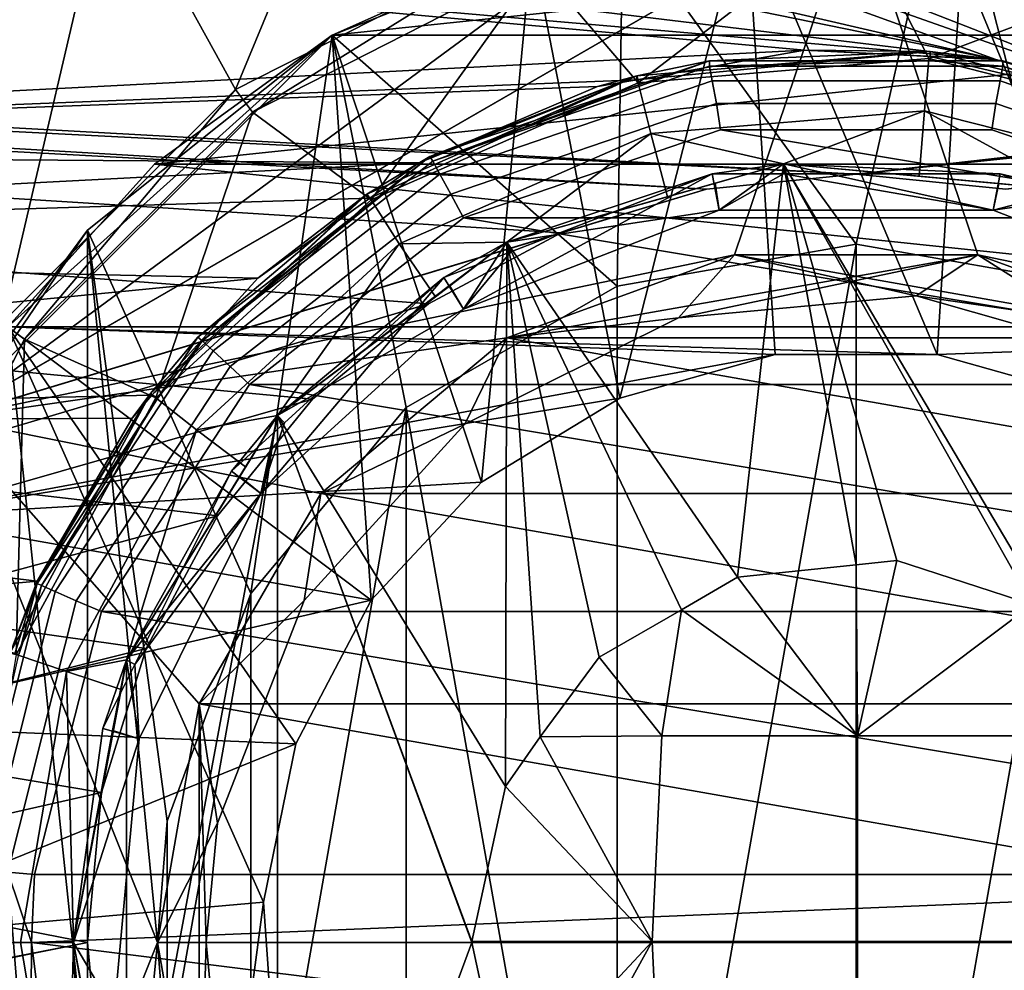
# Model space of a CAD drawing. Extents: x 1006 to 1712, y 343 to 2046.
# Drawn here: x 1603 to 1610, y 380 to 386 of the extents above; entities that cross this region are included whole.
import ezdxf

# ---------------------------------------------------------------- set-up
doc = ezdxf.new("R2010")
doc.units = 0
doc.header["$MEASUREMENT"] = 0
doc.layers.add('42007', color=7, linetype='Continuous')

msp = doc.modelspace()

# ---------------------------------------------------------------- linework, layer by layer
at = {"layer": '42007', "color": 254}
for points in [[(1601.47, 393.541, -736.4), (1612.17, 385.077, -745.707), (1600.02, 392.655, -735.145)], [(1601.47, 393.575, -736.4), (1612.87, 384.53, -746.315), (1601.47, 393.541, -736.4)], [(1612.6, 393.575, -746.078), (1612.87, 384.53, -746.315), (1601.47, 393.575, -736.4)], [(1601.47, 393.541, -736.4), (1612.87, 384.53, -746.315), (1612.17, 385.077, -745.707)], [(1600.02, 392.655, -735.145), (1612.17, 385.077, -745.707), (1599.54, 392.357, -734.722)], [(1599.54, 392.357, -734.722), (1611.02, 385.693, -744.708), (1597.76, 390.867, -733.18)], [(1599.54, 392.357, -734.722), (1611.15, 385.624, -744.821), (1611.02, 385.693, -744.708)], [(1599.54, 392.357, -734.722), (1612.17, 385.077, -745.707), (1611.15, 385.624, -744.821)], [(1597.76, 390.867, -733.18), (1611.02, 385.693, -744.708), (1597.43, 390.494, -732.893)], [(1597.43, 390.494, -732.893), (1609.59, 386.096, -743.462), (1596.27, 389.181, -731.882)], [(1597.43, 390.494, -732.893), (1611.02, 385.693, -744.708), (1609.59, 386.096, -743.462)], [(1596.27, 389.181, -731.882), (1609.59, 386.096, -743.462), (1596.06, 388.86, -731.699)], [(1601.55, 386.008, -680.628), (1603.25, 387.511, -680.628), (1602.25, 388.96, -680.04), (1600.23, 387.176, -680.04)], [(1596.06, 388.86, -731.699), (1609.59, 386.096, -743.462), (1595.37, 387.816, -731.102)], [(1605.26, 388.564, -680.628), (1603.25, 387.511, -680.628), (1604.15, 385.883, -680.628)], [(1606.26, 386.955, -680.628), (1605.26, 388.564, -680.628), (1604.15, 385.883, -680.628)], [(1595.37, 387.816, -731.102), (1609.59, 386.096, -743.462), (1595.07, 387.356, -730.839)], [(1603.25, 387.511, -680.628), (1601.55, 386.008, -680.628), (1602.48, 384.212, -680.628)], [(1604.15, 385.883, -680.628), (1603.25, 387.511, -680.628), (1602.48, 384.212, -680.628)], [(1595.07, 387.356, -730.839), (1608.22, 386.164, -742.268), (1594.16, 385.44, -730.05)], [(1595.07, 387.356, -730.839), (1609.59, 386.096, -743.462), (1608.22, 386.164, -742.268)], [(1608.59, 387.125, -680.508), (1606.32, 386.765, -680.508), (1607.03, 385.93, -680.508)], [(1609.11, 386.103, -680.508), (1608.59, 387.125, -680.508), (1607.03, 385.93, -680.508)], [(1610.86, 386.765, -680.508), (1608.59, 387.125, -680.508), (1609.11, 386.103, -680.508)], [(1606.26, 386.955, -682.428), (1604.15, 385.883, -682.428), (1604.27, 385.721, -682.428)], [(1606.26, 386.955, -680.628), (1604.15, 385.883, -680.628), (1604.15, 385.883, -681.528), (1606.26, 386.955, -681.528)], [(1606.26, 386.955, -681.528), (1604.15, 385.883, -681.528), (1604.15, 385.883, -682.428), (1606.26, 386.955, -682.428)], [(1606.32, 386.765, -682.428), (1606.26, 386.955, -682.428), (1604.27, 385.721, -682.428)], [(1606.32, 386.765, -680.508), (1604.27, 385.721, -680.508), (1605.12, 385.091, -680.508)], [(1606.32, 386.765, -682.428), (1604.27, 385.721, -682.428), (1604.27, 385.721, -681.468), (1606.32, 386.765, -681.468)], [(1606.32, 386.765, -681.468), (1604.27, 385.721, -681.468), (1604.27, 385.721, -680.508), (1606.32, 386.765, -680.508)], [(1607.03, 385.93, -680.508), (1606.32, 386.765, -680.508), (1605.12, 385.091, -680.508)], [(1611.14, 385.59, -680.508), (1610.86, 386.765, -680.508), (1609.11, 386.103, -680.508)], [(1608.22, 386.164, -742.268), (1607.02, 385.952, -741.23), (1594.16, 385.44, -730.05)], [(1607.02, 385.952, -741.23), (1608.22, 386.164, -742.268), (1609.12, 386.153, -737.158)], [(1607.54, 386.087, -727.878), (1607.02, 385.979, -737.158), (1609.12, 386.153, -737.158)], [(1609.12, 386.153, -737.158), (1607.02, 385.979, -737.158), (1607.02, 385.952, -741.23)], [(1609.12, 386.153, -737.158), (1609.12, 386.087, -727.878), (1607.54, 386.087, -727.878)], [(1608.22, 386.164, -742.268), (1609.12, 386.119, -743.049), (1609.12, 386.153, -737.158)], [(1608.22, 386.164, -742.268), (1609.59, 386.096, -743.462), (1609.12, 386.119, -743.049)], [(1609.64, 386.087, -727.878), (1609.12, 386.153, -737.158), (1611.16, 385.636, -737.158)], [(1609.64, 386.087, -727.878), (1609.12, 386.087, -727.878), (1609.12, 386.153, -737.158)], [(1611.16, 385.636, -737.158), (1609.12, 386.153, -737.158), (1609.12, 386.119, -743.049)], [(1607.54, 386.087, -727.878), (1605.56, 385.37, -727.686), (1607.04, 385.917, -727.878)], [(1607.54, 386.05, -727.686), (1605.56, 385.37, -727.686), (1607.54, 386.087, -727.878)], [(1607.54, 386.087, -727.878), (1607.04, 385.917, -727.878), (1607.02, 385.979, -737.158)], [(1607.12, 385.567, -680.883), (1609.08, 385.729, -680.883), (1609.11, 386.103, -680.508), (1607.03, 385.93, -680.508)], [(1609.12, 386.087, -727.878), (1607.54, 386.05, -727.686), (1607.54, 386.087, -727.878)], [(1609.64, 386.05, -727.686), (1607.54, 386.05, -727.686), (1609.12, 386.087, -727.878)], [(1609.08, 385.729, -680.883), (1610.99, 385.246, -680.883), (1611.14, 385.59, -680.508), (1609.11, 386.103, -680.508)], [(1609.12, 386.119, -743.049), (1609.59, 386.096, -743.462), (1611.16, 385.636, -737.158)], [(1609.64, 386.087, -727.878), (1609.64, 386.05, -727.686), (1609.12, 386.087, -727.878)], [(1611.16, 385.636, -737.158), (1609.59, 386.096, -743.462), (1611.02, 385.693, -744.708)], [(1611.14, 385.574, -727.878), (1609.64, 386.05, -727.686), (1609.64, 386.087, -727.878)], [(1611.16, 385.636, -737.158), (1611.14, 385.574, -727.878), (1609.64, 386.087, -727.878)], [(1607.56, 385.943, -727.524), (1605.61, 385.275, -727.524), (1605.56, 385.37, -727.686), (1607.54, 386.05, -727.686)], [(1609.62, 385.943, -727.524), (1607.56, 385.943, -727.524), (1607.54, 386.05, -727.686), (1609.64, 386.05, -727.686)], [(1611.57, 385.275, -727.524), (1609.62, 385.943, -727.524), (1609.64, 386.05, -727.686), (1611.62, 385.37, -727.686)], [(1611.62, 385.37, -727.686), (1609.64, 386.05, -727.686), (1611.14, 385.574, -727.878)], [(1607.02, 385.952, -741.23), (1606.74, 385.903, -740.988), (1594.16, 385.44, -730.05)], [(1605.54, 385.403, -727.878), (1605.09, 385.133, -737.158), (1607.02, 385.979, -737.158)], [(1607.02, 385.979, -737.158), (1605.09, 385.133, -737.158), (1605.11, 385.105, -739.565)], [(1605.11, 385.105, -739.565), (1605.46, 385.358, -739.872), (1607.02, 385.979, -737.158)], [(1605.32, 384.777, -680.883), (1607.12, 385.567, -680.883), (1607.03, 385.93, -680.508), (1605.12, 385.091, -680.508)], [(1607.02, 385.979, -737.158), (1605.46, 385.358, -739.872), (1606.74, 385.903, -740.988)], [(1607.02, 385.979, -737.158), (1607.04, 385.917, -727.878), (1605.54, 385.403, -727.878)], [(1607.59, 385.783, -727.416), (1605.69, 385.132, -727.416), (1605.61, 385.275, -727.524), (1607.56, 385.943, -727.524)], [(1606.74, 385.903, -740.988), (1607.02, 385.952, -741.23), (1607.02, 385.979, -737.158)], [(1609.59, 385.783, -727.416), (1607.59, 385.783, -727.416), (1607.56, 385.943, -727.524), (1609.62, 385.943, -727.524)], [(1611.49, 385.132, -727.416), (1609.59, 385.783, -727.416), (1609.62, 385.943, -727.524), (1611.57, 385.275, -727.524)], [(1606.74, 385.903, -740.988), (1605.46, 385.358, -739.872), (1594.16, 385.44, -730.05)], [(1604.15, 385.883, -682.428), (1602.48, 384.212, -682.428), (1602.64, 384.095, -682.428)], [(1604.15, 385.883, -680.628), (1602.48, 384.212, -680.628), (1602.48, 384.212, -681.528), (1604.15, 385.883, -681.528)], [(1604.15, 385.883, -681.528), (1602.48, 384.212, -681.528), (1602.48, 384.212, -682.428), (1604.15, 385.883, -682.428)], [(1604.27, 385.721, -682.428), (1604.15, 385.883, -682.428), (1602.64, 384.095, -682.428)], [(1607.04, 385.917, -727.878), (1605.56, 385.37, -727.686), (1605.54, 385.403, -727.878)], [(1604.27, 385.721, -680.508), (1602.64, 384.095, -680.508), (1603.58, 383.675, -680.508)], [(1604.27, 385.721, -682.428), (1602.64, 384.095, -682.428), (1602.64, 384.095, -681.468), (1604.27, 385.721, -681.468)], [(1604.27, 385.721, -681.468), (1602.64, 384.095, -681.468), (1602.64, 384.095, -680.508), (1604.27, 385.721, -680.508)], [(1605.12, 385.091, -680.508), (1604.27, 385.721, -680.508), (1603.58, 383.675, -680.508)], [(1607.62, 385.594, -727.378), (1605.78, 384.964, -727.378), (1605.69, 385.132, -727.416), (1607.59, 385.783, -727.416)], [(1609.08, 385.729, -680.883), (1607.12, 385.567, -680.883), (1608.07, 385.351, -681.258)], [(1609.56, 385.594, -727.378), (1607.62, 385.594, -727.378), (1607.59, 385.783, -727.416), (1609.59, 385.783, -727.416)], [(1608.07, 385.351, -681.258), (1609.04, 385.261, -681.258), (1609.08, 385.729, -680.883)], [(1609.08, 385.729, -680.883), (1609.04, 385.261, -681.258), (1610.12, 385.161, -681.258)], [(1610.12, 385.161, -681.258), (1610.99, 385.246, -680.883), (1609.08, 385.729, -680.883)], [(1611.4, 384.964, -727.378), (1609.56, 385.594, -727.378), (1609.59, 385.783, -727.416), (1611.49, 385.132, -727.416)], [(1607.62, 385.594, -727.378), (1611.4, 384.964, -727.378), (1605.78, 384.964, -727.378)], [(1609.56, 385.594, -727.378), (1611.4, 384.964, -727.378), (1607.62, 385.594, -727.378)], [(1607.12, 385.567, -680.883), (1605.32, 384.777, -680.883), (1606.09, 384.788, -681.258)], [(1606.09, 384.788, -681.258), (1607.24, 385.114, -681.258), (1607.12, 385.567, -680.883)], [(1607.12, 385.567, -680.883), (1607.24, 385.114, -681.258), (1608.07, 385.351, -681.258)], [(1594.16, 385.44, -730.05), (1605.46, 385.358, -739.872), (1593.94, 384.759, -729.862)], [(1605.54, 385.403, -727.878), (1603.91, 384.083, -727.686), (1605.13, 385.081, -727.878)], [(1605.56, 385.37, -727.686), (1603.91, 384.083, -727.686), (1605.54, 385.403, -727.878)], [(1605.61, 385.275, -727.524), (1603.99, 384.01, -727.524), (1603.91, 384.083, -727.686), (1605.56, 385.37, -727.686)], [(1605.54, 385.403, -727.878), (1605.13, 385.081, -727.878), (1605.09, 385.133, -737.158)], [(1605.46, 385.358, -739.872), (1605.11, 385.105, -739.565), (1593.94, 384.759, -729.862)], [(1608.07, 385.351, -723.508), (1606.09, 384.788, -723.508), (1607.74, 382.39, -723.508)], [(1608.07, 385.351, -720.543), (1607.58, 385.211, -717.578), (1606.09, 384.788, -720.543)], [(1608.07, 385.351, -720.543), (1606.09, 384.788, -720.543), (1606.09, 384.788, -723.508), (1608.07, 385.351, -723.508)], [(1607.56, 385.279, -715.578), (1608.07, 385.351, -698.418), (1606.09, 384.788, -698.418)], [(1608.07, 385.351, -698.418), (1607.24, 385.114, -681.258), (1606.09, 384.788, -698.418)], [(1608.07, 385.351, -681.258), (1607.24, 385.114, -681.258), (1608.07, 385.351, -698.418)], [(1607.56, 385.279, -715.578), (1608.07, 385.279, -715.578), (1608.07, 385.351, -698.418)], [(1608.07, 385.351, -717.578), (1607.58, 385.211, -717.578), (1608.07, 385.351, -720.543)], [(1607.61, 385.018, -716.928), (1607.58, 385.211, -717.578), (1608.07, 385.351, -717.578)], [(1609.57, 385.018, -716.928), (1607.61, 385.018, -716.928), (1608.07, 385.351, -717.578)], [(1608.59, 382.48, -723.508), (1608.07, 385.351, -723.508), (1607.74, 382.39, -723.508)], [(1608.88, 382.51, -723.508), (1608.07, 385.351, -723.508), (1608.59, 382.48, -723.508)], [(1609.85, 382.194, -723.508), (1608.07, 385.351, -723.508), (1608.88, 382.51, -723.508)], [(1609.96, 382.156, -723.508), (1608.07, 385.351, -723.508), (1609.85, 382.194, -723.508)], [(1610.12, 385.161, -723.508), (1608.07, 385.351, -723.508), (1609.96, 382.156, -723.508)], [(1609.61, 385.208, -717.578), (1608.07, 385.351, -717.578), (1608.07, 385.351, -720.543)], [(1610.12, 385.161, -720.543), (1609.61, 385.208, -717.578), (1608.07, 385.351, -720.543)], [(1610.12, 385.161, -720.543), (1608.07, 385.351, -720.543), (1608.07, 385.351, -723.508), (1610.12, 385.161, -723.508)], [(1608.07, 385.351, -717.578), (1609.61, 385.208, -717.578), (1609.57, 385.018, -716.928)], [(1609.62, 385.279, -715.578), (1610.12, 385.161, -698.418), (1608.07, 385.351, -698.418)], [(1609.04, 385.261, -681.258), (1608.07, 385.351, -681.258), (1608.07, 385.351, -698.418)], [(1610.12, 385.161, -698.418), (1609.04, 385.261, -681.258), (1608.07, 385.351, -698.418)], [(1608.07, 385.351, -698.418), (1608.07, 385.279, -715.578), (1609.62, 385.279, -715.578)], [(1605.69, 385.132, -727.416), (1604.11, 383.9, -727.416), (1603.99, 384.01, -727.524), (1605.61, 385.275, -727.524)], [(1607.56, 385.279, -715.578), (1606.12, 384.721, -715.578), (1605.78, 384.31, -716.227)], [(1607.61, 385.018, -716.227), (1607.56, 385.279, -715.578), (1605.78, 384.31, -716.227)], [(1606.09, 384.788, -698.418), (1606.12, 384.721, -715.578), (1607.56, 385.279, -715.578)], [(1608.07, 385.279, -715.578), (1607.56, 385.279, -715.578), (1607.61, 385.018, -716.227)], [(1609.57, 385.018, -716.227), (1608.07, 385.279, -715.578), (1607.61, 385.018, -716.227)], [(1609.62, 385.279, -715.578), (1608.07, 385.279, -715.578), (1609.57, 385.018, -716.227)], [(1610.12, 385.161, -681.258), (1609.04, 385.261, -681.258), (1610.12, 385.161, -698.418)], [(1610.1, 385.094, -715.578), (1609.62, 385.279, -715.578), (1609.57, 385.018, -716.227)], [(1609.62, 385.279, -715.578), (1610.1, 385.094, -715.578), (1610.12, 385.161, -698.418)], [(1607.58, 385.211, -717.578), (1606.09, 384.788, -717.578), (1606.09, 384.788, -720.543)], [(1606.09, 384.788, -717.578), (1607.58, 385.211, -717.578), (1607.61, 385.018, -716.928)], [(1609.57, 385.018, -716.928), (1609.61, 385.208, -717.578), (1610.12, 385.161, -717.578)], [(1611.4, 384.31, -716.928), (1609.57, 385.018, -716.928), (1610.12, 385.161, -717.578)], [(1610.12, 385.161, -717.578), (1609.61, 385.208, -717.578), (1610.12, 385.161, -720.543)], [(1605.11, 385.105, -739.565), (1604.31, 384.532, -738.87), (1593.94, 384.759, -729.862)], [(1603.88, 384.109, -727.878), (1603.54, 383.706, -737.158), (1605.09, 385.133, -737.158)], [(1605.09, 385.133, -737.158), (1603.54, 383.706, -737.158), (1603.55, 383.693, -738.214)], [(1603.55, 383.693, -738.214), (1604.31, 384.532, -738.87), (1605.09, 385.133, -737.158)], [(1603.87, 383.445, -680.883), (1605.32, 384.777, -680.883), (1605.12, 385.091, -680.508), (1603.58, 383.675, -680.508)], [(1605.09, 385.133, -737.158), (1605.13, 385.081, -727.878), (1603.88, 384.109, -727.878)], [(1605.13, 385.081, -727.878), (1603.91, 384.083, -727.686), (1603.88, 384.109, -727.878)], [(1605.78, 384.964, -727.378), (1604.25, 383.771, -727.378), (1604.11, 383.9, -727.416), (1605.69, 385.132, -727.416)], [(1604.31, 384.532, -738.87), (1605.11, 385.105, -739.565), (1605.09, 385.133, -737.158)], [(1607.24, 385.114, -681.258), (1606.09, 384.788, -681.258), (1606.09, 384.788, -698.418)], [(1611.4, 384.31, -716.227), (1610.1, 385.094, -715.578), (1609.57, 385.018, -716.227)], [(1607.61, 385.018, -716.928), (1605.78, 384.31, -716.928), (1606.09, 384.788, -717.578)], [(1607.61, 385.018, -716.227), (1605.78, 384.31, -716.227), (1605.78, 384.31, -716.928), (1607.61, 385.018, -716.928)], [(1609.57, 385.018, -716.227), (1607.61, 385.018, -716.227), (1607.61, 385.018, -716.928), (1609.57, 385.018, -716.928)], [(1611.4, 384.31, -716.227), (1609.57, 385.018, -716.227), (1609.57, 385.018, -716.928), (1611.4, 384.31, -716.928)], [(1605.78, 384.964, -727.378), (1612.93, 383.771, -727.378), (1604.25, 383.771, -727.378)], [(1611.4, 384.964, -727.378), (1612.93, 383.771, -727.378), (1605.78, 384.964, -727.378)], [(1593.94, 384.759, -729.862), (1604.31, 384.532, -738.87), (1593.54, 383.475, -729.507)], [(1605.32, 384.777, -680.883), (1603.87, 383.445, -680.883), (1604.45, 383.547, -681.258)], [(1606.09, 384.788, -723.508), (1604.45, 383.547, -723.508), (1606.08, 380.893, -723.508)], [(1606.09, 384.788, -720.543), (1605.68, 384.479, -717.578), (1604.45, 383.547, -720.543)], [(1606.09, 384.788, -720.543), (1604.45, 383.547, -720.543), (1604.45, 383.547, -723.508), (1606.09, 384.788, -723.508)], [(1605.64, 384.536, -715.578), (1606.09, 384.788, -698.418), (1604.45, 383.547, -698.418)], [(1606.09, 384.788, -698.418), (1605.58, 384.397, -681.258), (1604.45, 383.547, -698.418)], [(1604.45, 383.547, -681.258), (1605.58, 384.397, -681.258), (1605.32, 384.777, -680.883)], [(1605.32, 384.777, -680.883), (1605.58, 384.397, -681.258), (1606.09, 384.788, -681.258)], [(1606.09, 384.788, -681.258), (1605.58, 384.397, -681.258), (1606.09, 384.788, -698.418)], [(1605.64, 384.536, -715.578), (1606.12, 384.721, -715.578), (1606.09, 384.788, -698.418)], [(1606.09, 384.788, -717.578), (1605.68, 384.479, -717.578), (1606.09, 384.788, -720.543)], [(1605.78, 384.31, -716.928), (1605.68, 384.479, -717.578), (1606.09, 384.788, -717.578)], [(1606.33, 381.248, -723.508), (1606.09, 384.788, -723.508), (1606.08, 380.893, -723.508)], [(1606.75, 381.818, -723.508), (1606.09, 384.788, -723.508), (1606.33, 381.248, -723.508)], [(1607.34, 382.157, -723.508), (1606.09, 384.788, -723.508), (1606.75, 381.818, -723.508)], [(1607.74, 382.39, -723.508), (1606.09, 384.788, -723.508), (1607.34, 382.157, -723.508)], [(1606.12, 384.721, -715.578), (1605.64, 384.536, -715.578), (1605.78, 384.31, -716.227)], [(1604.31, 384.532, -738.87), (1603.55, 383.693, -738.214), (1593.54, 383.475, -729.507)], [(1605.64, 384.536, -715.578), (1604.5, 383.495, -715.578), (1604.33, 382.989, -716.227)], [(1605.78, 384.31, -716.227), (1605.64, 384.536, -715.578), (1604.33, 382.989, -716.227)], [(1604.45, 383.547, -698.418), (1604.5, 383.495, -715.578), (1605.64, 384.536, -715.578)], [(1605.68, 384.479, -717.578), (1604.45, 383.547, -717.578), (1604.45, 383.547, -720.543)], [(1604.45, 383.547, -717.578), (1605.68, 384.479, -717.578), (1605.78, 384.31, -716.928)], [(1605.58, 384.397, -681.258), (1604.45, 383.547, -681.258), (1604.45, 383.547, -698.418)], [(1605.78, 384.31, -716.928), (1604.33, 382.989, -716.928), (1604.45, 383.547, -717.578)], [(1605.78, 384.31, -716.227), (1604.33, 382.989, -716.227), (1604.33, 382.989, -716.928), (1605.78, 384.31, -716.928)], [(1602.64, 384.095, -682.428), (1602.48, 384.212, -682.428), (1601.6, 382.046, -682.428)], [(1602.64, 384.095, -680.508), (1601.6, 382.046, -680.508), (1602.58, 381.836, -680.508)], [(1602.64, 384.095, -682.428), (1601.6, 382.046, -682.428), (1601.6, 382.046, -681.468), (1602.64, 384.095, -681.468)], [(1602.64, 384.095, -681.468), (1601.6, 382.046, -681.468), (1601.6, 382.046, -680.508), (1602.64, 384.095, -680.508)], [(1603.58, 383.675, -680.508), (1602.64, 384.095, -680.508), (1602.58, 381.836, -680.508)], [(1603.88, 384.109, -727.878), (1603.59, 383.67, -727.878), (1603.54, 383.706, -737.158)], [(1603.88, 384.109, -727.878), (1603.91, 384.083, -727.686), (1603.59, 383.67, -727.878)], [(1603.99, 384.01, -727.524), (1602.86, 382.287, -727.524), (1602.76, 382.33, -727.686), (1603.91, 384.083, -727.686)], [(1603.91, 384.083, -727.686), (1602.76, 382.33, -727.686), (1603.59, 383.67, -727.878)], [(1604.11, 383.9, -727.416), (1603.01, 382.222, -727.416), (1602.86, 382.287, -727.524), (1603.99, 384.01, -727.524)], [(1604.25, 383.771, -727.378), (1603.19, 382.145, -727.378), (1603.01, 382.222, -727.416), (1604.11, 383.9, -727.416)], [(1604.25, 383.771, -727.378), (1613.99, 382.145, -727.378), (1603.19, 382.145, -727.378)], [(1612.93, 383.771, -727.378), (1613.99, 382.145, -727.378), (1604.25, 383.771, -727.378)], [(1603.55, 383.693, -738.214), (1603.41, 383.53, -738.087), (1593.54, 383.475, -729.507)], [(1602.73, 382.346, -727.878), (1602.54, 381.853, -737.158), (1603.54, 383.706, -737.158)], [(1602.73, 382.361, -737.502), (1603.54, 383.706, -737.158), (1602.54, 381.853, -737.158)], [(1602.94, 381.715, -680.883), (1603.87, 383.445, -680.883), (1603.58, 383.675, -680.508), (1602.58, 381.836, -680.508)], [(1603.54, 383.706, -737.158), (1602.73, 382.361, -737.502), (1603.41, 383.53, -738.087)], [(1603.54, 383.706, -737.158), (1603.59, 383.67, -727.878), (1602.73, 382.346, -727.878)], [(1603.41, 383.53, -738.087), (1603.55, 383.693, -738.214), (1603.54, 383.706, -737.158)], [(1603.59, 383.67, -727.878), (1602.76, 382.33, -727.686), (1602.73, 382.346, -727.878)], [(1603.41, 383.53, -738.087), (1602.73, 382.361, -737.502), (1593.54, 383.475, -729.507)], [(1604.45, 383.547, -723.508), (1603.37, 381.798, -723.508), (1603.37, 377.752, -723.508)], [(1604.45, 376.002, -723.508), (1604.45, 383.547, -723.508), (1603.37, 377.752, -723.508)], [(1604.45, 383.547, -720.543), (1604.18, 383.112, -717.578), (1603.37, 381.798, -720.543)], [(1604.45, 383.547, -720.543), (1603.37, 381.798, -720.543), (1603.37, 381.798, -723.508), (1604.45, 383.547, -723.508)], [(1604.12, 383.149, -715.578), (1604.45, 383.547, -698.418), (1603.37, 381.798, -698.418)], [(1604.45, 383.547, -698.418), (1604.22, 383.181, -681.258), (1603.37, 381.798, -698.418)], [(1603.87, 383.445, -680.883), (1604.22, 383.181, -681.258), (1604.45, 383.547, -681.258)], [(1604.12, 383.149, -715.578), (1604.5, 383.495, -715.578), (1604.45, 383.547, -698.418)], [(1604.45, 383.547, -717.578), (1604.18, 383.112, -717.578), (1604.45, 383.547, -720.543)], [(1604.33, 382.989, -716.928), (1604.18, 383.112, -717.578), (1604.45, 383.547, -717.578)], [(1604.45, 383.547, -681.258), (1604.22, 383.181, -681.258), (1604.45, 383.547, -698.418)], [(1605.84, 379.775, -723.508), (1604.45, 383.547, -723.508), (1604.45, 376.002, -723.508)], [(1605.84, 379.782, -723.508), (1604.45, 383.547, -723.508), (1605.84, 379.775, -723.508)], [(1606.08, 380.893, -723.508), (1604.45, 383.547, -723.508), (1605.84, 379.782, -723.508)], [(1593.54, 383.475, -729.507), (1602.73, 382.361, -737.502), (1593.18, 381.493, -729.201)], [(1604.5, 383.495, -715.578), (1604.12, 383.149, -715.578), (1604.33, 382.989, -716.227)], [(1603.87, 383.445, -680.883), (1602.94, 381.715, -680.883), (1603.37, 381.798, -681.258)], [(1603.37, 381.798, -681.258), (1604.22, 383.181, -681.258), (1603.87, 383.445, -680.883)], [(1604.22, 383.181, -681.258), (1603.37, 381.798, -681.258), (1603.37, 381.798, -698.418)], [(1603.37, 381.798, -698.418), (1603.43, 381.766, -715.578), (1604.12, 383.149, -715.578)], [(1604.18, 383.112, -717.578), (1603.37, 381.798, -717.578), (1603.37, 381.798, -720.543)], [(1603.37, 381.798, -717.578), (1604.18, 383.112, -717.578), (1604.33, 382.989, -716.928)], [(1604.12, 383.149, -715.578), (1603.43, 381.766, -715.578), (1604.33, 382.989, -716.227)], [(1604.33, 382.989, -716.928), (1603.46, 381.234, -716.928), (1603.37, 381.798, -717.578)], [(1604.33, 382.989, -716.227), (1603.43, 381.766, -715.578), (1603.46, 381.234, -716.227)], [(1604.33, 382.989, -716.227), (1603.46, 381.234, -716.227), (1603.46, 381.234, -716.928), (1604.33, 382.989, -716.928)], [(1608.6, 381.254, -722.849), (1608.59, 382.48, -723.508), (1607.74, 382.39, -723.508)], [(1608.88, 382.51, -723.508), (1608.59, 382.48, -723.508), (1608.6, 381.254, -722.849)], [(1609.85, 382.194, -723.508), (1608.88, 382.51, -723.508), (1608.6, 381.254, -722.849)], [(1602.73, 382.361, -737.502), (1602.57, 381.842, -737.358), (1593.18, 381.493, -729.201)], [(1602.54, 381.853, -737.158), (1602.57, 381.842, -737.358), (1602.73, 382.361, -737.502)], [(1602.73, 382.346, -727.878), (1602.6, 381.837, -727.878), (1602.54, 381.853, -737.158)], [(1602.73, 382.346, -727.878), (1602.76, 382.33, -727.686), (1602.6, 381.837, -727.878)], [(1608.6, 381.254, -722.849), (1607.74, 382.39, -723.508), (1607.34, 382.157, -723.508)], [(1602.86, 382.287, -727.524), (1602.36, 380.291, -727.524), (1602.25, 380.3, -727.686), (1602.76, 382.33, -727.686)], [(1602.76, 382.33, -727.686), (1602.25, 380.3, -727.686), (1602.6, 381.837, -727.878)], [(1603.01, 382.222, -727.416), (1602.52, 380.278, -727.416), (1602.36, 380.291, -727.524), (1602.86, 382.287, -727.524)], [(1603.19, 382.145, -727.378), (1602.71, 380.262, -727.378), (1602.52, 380.278, -727.416), (1603.01, 382.222, -727.416)], [(1608.6, 381.254, -722.849), (1609.99, 381.254, -723.076), (1609.85, 382.194, -723.508)], [(1603.19, 382.145, -727.378), (1614.47, 380.262, -727.378), (1602.71, 380.262, -727.378)], [(1613.99, 382.145, -727.378), (1614.47, 380.262, -727.378), (1603.19, 382.145, -727.378)], [(1607.2, 381.254, -723.072), (1607.34, 382.157, -723.508), (1606.75, 381.818, -723.508)], [(1607.34, 382.157, -723.508), (1607.2, 381.254, -723.072), (1608.6, 381.254, -722.849)], [(1602.61, 379.775, -680.883), (1602.94, 381.715, -680.883), (1602.58, 381.836, -680.508), (1602.24, 379.775, -680.508)], [(1602.94, 381.715, -680.883), (1603.33, 381.586, -681.258), (1603.37, 381.798, -681.258)], [(1603.37, 377.752, -723.508), (1603.37, 381.798, -723.508), (1602.99, 379.775, -723.508)], [(1603.37, 381.798, -720.543), (1603.27, 381.294, -717.578), (1602.99, 379.775, -720.543)], [(1603.37, 381.798, -720.543), (1602.99, 379.775, -720.543), (1602.99, 379.775, -723.508), (1603.37, 381.798, -723.508)], [(1603.2, 381.307, -715.578), (1603.37, 381.798, -698.418), (1602.99, 379.775, -698.418)], [(1603.37, 381.798, -698.418), (1603.33, 381.586, -681.258), (1602.99, 379.775, -698.418)], [(1603.2, 381.307, -715.578), (1603.43, 381.766, -715.578), (1603.37, 381.798, -698.418)], [(1603.37, 381.798, -717.578), (1603.27, 381.294, -717.578), (1603.37, 381.798, -720.543)], [(1603.46, 381.234, -716.928), (1603.27, 381.294, -717.578), (1603.37, 381.798, -717.578)], [(1603.37, 381.798, -681.258), (1603.33, 381.586, -681.258), (1603.37, 381.798, -698.418)], [(1606.75, 381.818, -723.508), (1606.33, 381.248, -723.508), (1607.2, 381.254, -723.072)], [(1602.94, 381.715, -680.883), (1602.61, 379.775, -680.883), (1602.99, 379.775, -681.258)], [(1602.99, 379.775, -681.258), (1603.33, 381.586, -681.258), (1602.94, 381.715, -680.883)], [(1603.43, 381.766, -715.578), (1603.2, 381.307, -715.578), (1603.46, 381.234, -716.227)], [(1603.33, 381.586, -681.258), (1602.99, 379.775, -681.258), (1602.99, 379.775, -698.418)], [(1603.46, 381.234, -716.227), (1603.2, 381.307, -715.578), (1602.99, 379.775, -715.578)], [(1602.99, 379.775, -698.418), (1602.99, 379.775, -715.578), (1603.2, 381.307, -715.578)], [(1603.27, 381.294, -717.578), (1602.99, 379.775, -717.578), (1602.99, 379.775, -720.543)], [(1602.99, 379.775, -717.578), (1603.27, 381.294, -717.578), (1603.46, 381.234, -716.928)], [(1603.46, 381.234, -716.928), (1603.28, 379.282, -716.928), (1602.99, 379.775, -717.578)], [(1602.99, 379.775, -715.578), (1603.28, 379.282, -716.227), (1603.46, 381.234, -716.227)], [(1603.46, 381.234, -716.227), (1603.28, 379.282, -716.227), (1603.28, 379.282, -716.928), (1603.46, 381.234, -716.928)], [(1606.33, 381.248, -723.508), (1606.08, 380.893, -723.508), (1607.13, 379.782, -722.843)], [(1607.13, 379.782, -722.843), (1607.2, 381.254, -723.072), (1606.33, 381.248, -723.508)], [(1608.6, 381.254, -722.849), (1607.2, 381.254, -723.072), (1607.13, 379.782, -722.843), (1608.6, 379.782, -722.608)], [(1609.99, 381.254, -723.076), (1608.6, 381.254, -722.849), (1608.6, 379.782, -722.608), (1610.06, 379.782, -722.847)], [(1606.08, 380.893, -723.508), (1605.84, 379.782, -723.508), (1607.13, 379.782, -722.843)], [(1602.52, 380.278, -727.416), (1602.68, 378.279, -727.416), (1602.53, 378.24, -727.524), (1602.36, 380.291, -727.524)], [(1602.68, 378.279, -727.416), (1602.52, 380.278, -727.416), (1602.69, 379.775, -727.378)], [(1602.52, 380.278, -727.416), (1602.71, 380.262, -727.378), (1602.69, 379.775, -727.378)], [(1614.47, 380.262, -727.378), (1614.31, 378.326, -727.378), (1602.69, 379.775, -727.378)], [(1602.71, 380.262, -727.378), (1614.47, 380.262, -727.378), (1602.69, 379.775, -727.378)], [(1602.94, 377.835, -680.883), (1602.61, 379.775, -680.883), (1602.24, 379.775, -680.508), (1602.58, 377.713, -680.508)], [(1602.99, 379.775, -681.258), (1602.61, 379.775, -680.883), (1602.94, 377.835, -680.883)], [(1602.69, 379.775, -727.378), (1602.87, 378.326, -727.378), (1602.68, 378.279, -727.416)], [(1602.69, 379.775, -727.378), (1614.31, 378.326, -727.378), (1602.87, 378.326, -727.378)], [(1602.94, 377.835, -680.883), (1603.33, 377.963, -681.258), (1602.99, 379.775, -681.258)], [(1602.99, 379.775, -720.543), (1603.08, 379.271, -717.578), (1603.37, 377.752, -720.543)], [(1602.99, 379.775, -717.578), (1603.08, 379.271, -717.578), (1602.99, 379.775, -720.543)], [(1602.99, 379.775, -720.543), (1603.37, 377.752, -720.543), (1603.37, 377.752, -723.508), (1602.99, 379.775, -723.508)], [(1602.99, 379.775, -715.578), (1603.01, 379.258, -715.578), (1603.28, 379.282, -716.227)], [(1603.28, 379.282, -716.928), (1603.08, 379.271, -717.578), (1602.99, 379.775, -717.578)], [(1603.01, 379.258, -715.578), (1602.99, 379.775, -698.418), (1603.37, 377.752, -698.418)], [(1603.01, 379.258, -715.578), (1602.99, 379.775, -715.578), (1602.99, 379.775, -698.418)], [(1602.99, 379.775, -698.418), (1603.33, 377.963, -681.258), (1603.37, 377.752, -698.418)], [(1602.99, 379.775, -681.258), (1603.33, 377.963, -681.258), (1602.99, 379.775, -698.418)], [(1606.08, 378.656, -723.508), (1605.84, 379.775, -723.508), (1604.45, 376.002, -723.508)], [(1605.84, 379.775, -723.508), (1606.08, 378.656, -723.508), (1607.13, 379.782, -722.843)], [(1607.13, 379.782, -722.843), (1605.84, 379.782, -723.508), (1605.84, 379.775, -723.508)], [(1607.13, 379.782, -722.843), (1606.08, 378.656, -723.508), (1606.32, 378.315, -723.508)], [(1606.32, 378.315, -723.508), (1607.2, 378.309, -723.068), (1607.13, 379.782, -722.843)], [(1608.6, 379.782, -722.608), (1607.13, 379.782, -722.843), (1607.2, 378.309, -723.068), (1608.6, 378.309, -722.845)], [(1610.06, 379.782, -722.847), (1608.6, 379.782, -722.608), (1608.6, 378.309, -722.845), (1609.99, 378.309, -723.072)]]:
    msp.add_3dface(points, dxfattribs=at)
at = {"layer": '42007', "color": 253}
for points in [[(1563.22, 387.775, -675.104), (1608.59, 385.275, -675.104), (1607.52, 385.169, -675.104)], [(1563.22, 387.775, -675.104), (1607.52, 385.169, -675.104), (1563.22, 371.775, -675.104)], [(1630.59, 387.775, -675.104), (1608.59, 385.275, -675.104), (1563.22, 387.775, -675.104)], [(1572.71, 387.775, -645.104), (1572.71, 371.775, -645.104), (1630.59, 371.775, -645.104), (1630.59, 387.775, -645.104)], [(1630.59, 387.775, -675.104), (1609.66, 385.169, -675.104), (1608.59, 385.275, -675.104)], [(1603.09, 379.775, -672.904), (1563.22, 387.575, -672.904), (1563.22, 371.975, -672.904)], [(1603.19, 380.848, -672.904), (1563.22, 387.575, -672.904), (1603.09, 379.775, -672.904)], [(1603.51, 381.879, -672.904), (1563.22, 387.575, -672.904), (1603.19, 380.848, -672.904)], [(1604.02, 382.83, -672.904), (1563.22, 387.575, -672.904), (1603.51, 381.879, -672.904)], [(1604.7, 383.664, -672.904), (1563.22, 387.575, -672.904), (1604.02, 382.83, -672.904)], [(1605.53, 384.348, -672.904), (1563.22, 387.575, -672.904), (1604.7, 383.664, -672.904)], [(1606.48, 384.856, -672.904), (1563.22, 387.575, -672.904), (1605.53, 384.348, -672.904)], [(1607.52, 385.169, -672.904), (1563.22, 387.575, -672.904), (1606.48, 384.856, -672.904)], [(1608.59, 385.275, -672.904), (1563.22, 387.575, -672.904), (1607.52, 385.169, -672.904)], [(1630.59, 387.575, -672.904), (1563.22, 387.575, -672.904), (1608.59, 385.275, -672.904)], [(1630.59, 387.575, -647.304), (1630.59, 371.975, -647.304), (1572.71, 371.975, -647.304), (1572.71, 387.575, -647.304)], [(1630.59, 387.575, -672.904), (1608.59, 385.275, -672.904), (1609.66, 385.169, -672.904)], [(1607.8, 387.234, -661.904), (1606.27, 386.908, -661.904), (1606.9, 383.673, -661.904)], [(1608.01, 383.985, -661.904), (1607.8, 387.234, -661.904), (1606.9, 383.673, -661.904)], [(1609.17, 383.985, -661.904), (1607.8, 387.234, -661.904), (1608.01, 383.985, -661.904)], [(1609.37, 387.234, -661.904), (1607.8, 387.234, -661.904), (1609.17, 383.985, -661.904)], [(1610.28, 383.673, -661.904), (1609.37, 387.234, -661.904), (1609.17, 383.985, -661.904)], [(1610.91, 386.908, -661.904), (1609.37, 387.234, -661.904), (1610.28, 383.673, -661.904)], [(1604.84, 386.27, -672.904), (1604.84, 386.27, -661.904), (1606.27, 386.908, -661.904), (1606.27, 386.908, -672.904)], [(1606.27, 386.908, -661.904), (1604.84, 386.27, -661.904), (1605.91, 383.071, -661.904)], [(1610.91, 386.908, -672.904), (1612.34, 386.27, -672.904), (1604.84, 386.27, -672.904)], [(1606.27, 386.908, -672.904), (1610.91, 386.908, -672.904), (1604.84, 386.27, -672.904)], [(1606.9, 383.673, -661.904), (1606.27, 386.908, -661.904), (1605.91, 383.071, -661.904)], [(1604.84, 386.27, -661.904), (1603.57, 385.348, -661.904), (1602.52, 384.183, -661.904)], [(1605.12, 382.226, -661.904), (1604.84, 386.27, -661.904), (1602.52, 384.183, -661.904)], [(1603.57, 385.348, -672.904), (1603.57, 385.348, -661.904), (1604.84, 386.27, -661.904), (1604.84, 386.27, -672.904)], [(1612.34, 386.27, -672.904), (1613.61, 385.348, -672.904), (1603.57, 385.348, -672.904)], [(1604.84, 386.27, -672.904), (1612.34, 386.27, -672.904), (1603.57, 385.348, -672.904)], [(1605.91, 383.071, -661.904), (1604.84, 386.27, -661.904), (1605.12, 382.226, -661.904)], [(1602.52, 384.183, -672.904), (1602.52, 384.183, -661.904), (1603.57, 385.348, -661.904), (1603.57, 385.348, -672.904)], [(1603.57, 385.348, -672.904), (1614.66, 384.183, -672.904), (1602.52, 384.183, -672.904)], [(1613.61, 385.348, -672.904), (1614.66, 384.183, -672.904), (1603.57, 385.348, -672.904)], [(1608.59, 385.275, -675.104), (1608.59, 385.275, -672.904), (1607.52, 385.169, -672.904), (1607.52, 385.169, -675.104)], [(1609.66, 385.169, -675.104), (1609.66, 385.169, -672.904), (1608.59, 385.275, -672.904), (1608.59, 385.275, -675.104)], [(1607.52, 385.169, -675.104), (1606.48, 384.856, -675.104), (1563.22, 371.775, -675.104)], [(1607.52, 385.169, -675.104), (1607.52, 385.169, -672.904), (1606.48, 384.856, -672.904), (1606.48, 384.856, -675.104)], [(1606.48, 384.856, -675.104), (1605.53, 384.348, -675.104), (1563.22, 371.775, -675.104)], [(1606.48, 384.856, -675.104), (1606.48, 384.856, -672.904), (1605.53, 384.348, -672.904), (1605.53, 384.348, -675.104)], [(1605.53, 384.348, -675.104), (1604.7, 383.664, -675.104), (1563.22, 371.775, -675.104)], [(1605.53, 384.348, -675.104), (1605.53, 384.348, -672.904), (1604.7, 383.664, -672.904), (1604.7, 383.664, -675.104)], [(1602.52, 384.183, -672.904), (1608.01, 383.985, -672.904), (1601.74, 382.825, -672.904)], [(1603.57, 374.201, -661.904), (1602.52, 384.183, -661.904), (1602.52, 375.366, -661.904)], [(1604.35, 380.065, -661.904), (1602.52, 384.183, -661.904), (1603.57, 374.201, -661.904)], [(1604.58, 381.198, -661.904), (1602.52, 384.183, -661.904), (1604.35, 380.065, -661.904)], [(1605.12, 382.226, -661.904), (1602.52, 384.183, -661.904), (1604.58, 381.198, -661.904)], [(1602.52, 384.183, -672.904), (1609.17, 383.985, -672.904), (1608.01, 383.985, -672.904)], [(1614.66, 384.183, -672.904), (1609.17, 383.985, -672.904), (1602.52, 384.183, -672.904)], [(1614.66, 384.183, -672.904), (1610.28, 383.673, -672.904), (1609.17, 383.985, -672.904)], [(1608.01, 383.985, -672.904), (1606.9, 383.673, -672.904), (1601.74, 382.825, -672.904)], [(1606.9, 383.673, -672.904), (1605.91, 383.071, -672.904), (1601.74, 382.825, -672.904)], [(1604.7, 383.664, -675.104), (1604.02, 382.83, -675.104), (1563.22, 371.775, -675.104)], [(1604.7, 383.664, -675.104), (1604.7, 383.664, -672.904), (1604.02, 382.83, -672.904), (1604.02, 382.83, -675.104)], [(1605.91, 383.071, -672.904), (1605.12, 382.226, -672.904), (1601.74, 382.825, -672.904)], [(1604.02, 382.83, -675.104), (1603.51, 381.879, -675.104), (1563.22, 371.775, -675.104)], [(1604.02, 382.83, -675.104), (1604.02, 382.83, -672.904), (1603.51, 381.879, -672.904), (1603.51, 381.879, -675.104)], [(1601.74, 382.825, -672.904), (1605.12, 382.226, -672.904), (1601.25, 381.334, -672.904)], [(1605.12, 382.226, -672.904), (1604.58, 381.198, -672.904), (1601.25, 381.334, -672.904)], [(1603.51, 381.879, -675.104), (1603.19, 380.848, -675.104), (1563.22, 371.775, -675.104)], [(1603.51, 381.879, -675.104), (1603.51, 381.879, -672.904), (1603.19, 380.848, -672.904), (1603.19, 380.848, -675.104)], [(1601.25, 381.334, -672.904), (1604.58, 381.198, -672.904), (1601.09, 379.775, -672.904)], [(1604.58, 381.198, -672.904), (1604.35, 380.065, -672.904), (1601.09, 379.775, -672.904)], [(1603.19, 380.848, -675.104), (1603.09, 379.775, -675.104), (1563.22, 371.775, -675.104)], [(1603.19, 380.848, -675.104), (1603.19, 380.848, -672.904), (1603.09, 379.775, -672.904), (1603.09, 379.775, -675.104)], [(1604.35, 380.065, -672.904), (1604.43, 378.91, -672.904), (1601.09, 379.775, -672.904)], [(1604.43, 378.91, -661.904), (1604.35, 380.065, -661.904), (1603.57, 374.201, -661.904)], [(1603.09, 379.775, -675.104), (1603.19, 378.702, -675.104), (1563.22, 371.775, -675.104)], [(1603.19, 378.702, -672.904), (1603.09, 379.775, -672.904), (1563.22, 371.975, -672.904)], [(1601.09, 379.775, -672.904), (1604.43, 378.91, -672.904), (1601.25, 378.215, -672.904)], [(1603.09, 379.775, -675.104), (1603.09, 379.775, -672.904), (1603.19, 378.702, -672.904), (1603.19, 378.702, -675.104)]]:
    msp.add_3dface(points, dxfattribs=at)
at = {"layer": '42007', "color": 252}
for points in [[(1608.59, 387.28, -676.437), (1608.59, 387.28, -681.437), (1602.09, 383.527, -681.437)], [(1608.58, 387.275, -676.437), (1608.59, 387.28, -676.437), (1602.09, 383.527, -681.437)], [(1608.59, 387.28, -681.437), (1607.72, 384.699, -681.437), (1602.09, 383.527, -681.437)], [(1602.1, 383.533, -676.437), (1608.58, 387.275, -676.437), (1602.09, 383.527, -681.437)], [(1608.58, 387.275, -676.437), (1602.1, 383.533, -676.437), (1606.92, 387.087, -676.437)], [(1608.59, 387.28, -681.437), (1609.46, 384.699, -681.437), (1607.72, 384.699, -681.437)], [(1615.09, 383.527, -676.437), (1615.09, 383.527, -681.437), (1608.59, 387.28, -681.437)], [(1615.08, 383.533, -676.437), (1615.09, 383.527, -676.437), (1608.59, 387.28, -681.437)], [(1608.6, 387.275, -676.437), (1615.08, 383.533, -676.437), (1608.59, 387.28, -681.437)], [(1608.59, 387.28, -681.437), (1615.09, 383.527, -681.437), (1609.46, 384.699, -681.437)], [(1608.6, 387.275, -676.437), (1609.15, 387.254, -676.437), (1615.08, 383.533, -676.437)], [(1609.15, 387.254, -675.104), (1606.92, 387.087, -675.104), (1608.59, 384.775, -675.104)], [(1610.3, 384.473, -675.104), (1609.15, 387.254, -675.104), (1608.59, 384.775, -675.104)], [(1611.33, 386.756, -675.104), (1609.15, 387.254, -675.104), (1610.3, 384.473, -675.104)], [(1609.15, 387.254, -676.437), (1611.33, 386.756, -676.437), (1615.08, 383.533, -676.437)], [(1606.92, 387.087, -676.437), (1602.1, 383.533, -676.437), (1604.84, 386.27, -676.437)], [(1606.92, 387.087, -675.104), (1606.92, 387.087, -676.437), (1604.84, 386.27, -676.437), (1604.84, 386.27, -675.104)], [(1606.92, 387.087, -675.104), (1604.84, 386.27, -675.104), (1606.88, 384.473, -675.104)], [(1608.59, 384.775, -675.104), (1606.92, 387.087, -675.104), (1606.88, 384.473, -675.104)], [(1604.84, 386.27, -676.437), (1602.1, 383.533, -676.437), (1603.09, 384.876, -676.437)], [(1604.84, 386.27, -675.104), (1604.84, 386.27, -676.437), (1603.09, 384.876, -676.437), (1603.09, 384.876, -675.104)], [(1604.84, 386.27, -675.104), (1603.09, 384.876, -675.104), (1604.26, 382.275, -675.104)], [(1605.37, 383.605, -675.104), (1604.84, 386.27, -675.104), (1604.26, 382.275, -675.104)], [(1606.88, 384.473, -675.104), (1604.84, 386.27, -675.104), (1605.37, 383.605, -675.104)], [(1602.1, 383.533, -676.437), (1601.83, 383.029, -675.104), (1603.09, 384.876, -675.104)], [(1603.09, 384.876, -675.104), (1601.83, 383.029, -675.104), (1603.09, 374.673, -675.104)], [(1603.09, 384.876, -675.104), (1603.09, 384.876, -676.437), (1602.1, 383.533, -676.437)], [(1603.59, 379.775, -675.104), (1603.09, 384.876, -675.104), (1603.09, 374.673, -675.104)], [(1603.66, 380.643, -675.104), (1603.09, 384.876, -675.104), (1603.59, 379.775, -675.104)], [(1604.26, 382.275, -675.104), (1603.09, 384.876, -675.104), (1603.66, 380.643, -675.104)], [(1608.59, 384.775, -661.104), (1606.88, 384.473, -661.104), (1606.88, 375.076, -661.104)], [(1608.59, 374.775, -661.104), (1608.59, 384.775, -661.104), (1606.88, 375.076, -661.104)], [(1610.3, 384.473, -661.104), (1608.59, 384.775, -661.104), (1608.59, 374.775, -661.104)], [(1607.72, 384.699, -681.437), (1606.09, 384.105, -681.437), (1602.09, 383.527, -681.437)], [(1607.72, 384.699, -681.437), (1607.72, 384.699, -714.104), (1606.09, 384.105, -714.104), (1606.09, 384.105, -681.437)], [(1609.46, 384.699, -714.104), (1607.32, 384.247, -714.104), (1606.09, 384.105, -714.104)], [(1607.72, 384.699, -714.104), (1609.46, 384.699, -714.104), (1606.09, 384.105, -714.104)], [(1607.72, 384.699, -718.104), (1607.72, 384.699, -723.104), (1606.09, 384.105, -723.104), (1606.09, 384.105, -718.104)], [(1607.72, 384.699, -723.104), (1611.09, 384.105, -723.104), (1606.09, 384.105, -723.104)], [(1607.72, 384.699, -718.104), (1606.09, 384.105, -718.104), (1607.32, 384.247, -718.104)], [(1609.46, 384.699, -714.104), (1609.02, 384.405, -714.104), (1607.32, 384.247, -714.104)], [(1609.02, 384.405, -718.104), (1607.72, 384.699, -718.104), (1607.32, 384.247, -718.104)], [(1609.46, 384.699, -681.437), (1609.46, 384.699, -714.104), (1607.72, 384.699, -714.104), (1607.72, 384.699, -681.437)], [(1609.46, 384.699, -718.104), (1609.46, 384.699, -723.104), (1607.72, 384.699, -723.104), (1607.72, 384.699, -718.104)], [(1609.46, 384.699, -723.104), (1611.09, 384.105, -723.104), (1607.72, 384.699, -723.104)], [(1609.46, 384.699, -718.104), (1607.72, 384.699, -718.104), (1609.02, 384.405, -718.104)], [(1609.46, 384.699, -714.104), (1611.09, 384.105, -714.104), (1609.02, 384.405, -714.104)], [(1610.66, 383.937, -718.104), (1609.46, 384.699, -718.104), (1609.02, 384.405, -718.104)], [(1609.46, 384.699, -681.437), (1615.09, 383.527, -681.437), (1611.09, 384.105, -681.437)], [(1611.09, 384.105, -681.437), (1611.09, 384.105, -714.104), (1609.46, 384.699, -714.104), (1609.46, 384.699, -681.437)], [(1611.09, 384.105, -718.104), (1611.09, 384.105, -723.104), (1609.46, 384.699, -723.104), (1609.46, 384.699, -718.104)], [(1611.09, 384.105, -718.104), (1609.46, 384.699, -718.104), (1610.66, 383.937, -718.104)], [(1606.88, 384.473, -661.104), (1605.37, 383.605, -661.104), (1606.88, 375.076, -661.104)], [(1610.3, 375.076, -661.104), (1610.3, 384.473, -661.104), (1608.59, 374.775, -661.104)], [(1609.02, 384.405, -714.104), (1609.02, 384.405, -718.104), (1607.32, 384.247, -718.104), (1607.32, 384.247, -714.104)], [(1609.02, 384.405, -714.104), (1611.09, 384.105, -714.104), (1610.66, 383.937, -714.104)], [(1610.66, 383.937, -714.104), (1610.66, 383.937, -718.104), (1609.02, 384.405, -718.104), (1609.02, 384.405, -714.104)], [(1607.32, 384.247, -714.104), (1605.79, 383.485, -714.104), (1606.09, 384.105, -714.104)], [(1607.32, 384.247, -714.104), (1607.32, 384.247, -718.104), (1605.79, 383.485, -718.104), (1605.79, 383.485, -714.104)], [(1607.32, 384.247, -718.104), (1606.09, 384.105, -718.104), (1605.79, 383.485, -718.104)], [(1606.09, 384.105, -681.437), (1604.76, 382.989, -681.437), (1602.09, 383.527, -681.437)], [(1606.09, 384.105, -681.437), (1606.09, 384.105, -714.104), (1604.76, 382.989, -714.104), (1604.76, 382.989, -681.437)], [(1606.09, 384.105, -714.104), (1605.79, 383.485, -714.104), (1604.76, 382.989, -714.104)], [(1606.09, 384.105, -718.104), (1606.09, 384.105, -723.104), (1604.76, 382.989, -723.104), (1604.76, 382.989, -718.104)], [(1606.09, 384.105, -723.104), (1612.42, 382.989, -723.104), (1604.76, 382.989, -723.104)], [(1606.09, 384.105, -718.104), (1604.76, 382.989, -718.104), (1605.79, 383.485, -718.104)], [(1611.09, 384.105, -723.104), (1612.42, 382.989, -723.104), (1606.09, 384.105, -723.104)], [(1605.37, 383.605, -661.104), (1604.26, 382.275, -661.104), (1604.26, 377.275, -661.104)], [(1605.37, 375.944, -661.104), (1605.37, 383.605, -661.104), (1604.26, 377.275, -661.104)], [(1606.88, 375.076, -661.104), (1605.37, 383.605, -661.104), (1605.37, 375.944, -661.104)], [(1602.09, 383.527, -681.437), (1603.59, 379.775, -681.437), (1602.09, 376.022, -681.437)], [(1602.09, 383.527, -681.437), (1604.76, 382.989, -681.437), (1603.89, 381.485, -681.437)], [(1602.09, 383.527, -681.437), (1603.89, 381.485, -681.437), (1603.59, 379.775, -681.437)], [(1605.79, 383.485, -714.104), (1604.64, 382.223, -714.104), (1604.76, 382.989, -714.104)], [(1605.79, 383.485, -714.104), (1605.79, 383.485, -718.104), (1604.64, 382.223, -718.104), (1604.64, 382.223, -714.104)], [(1605.79, 383.485, -718.104), (1604.76, 382.989, -718.104), (1604.64, 382.223, -718.104)], [(1603.09, 374.673, -675.104), (1601.83, 383.029, -675.104), (1601.83, 376.521, -675.104)], [(1604.76, 382.989, -681.437), (1604.76, 382.989, -714.104), (1603.89, 381.485, -714.104), (1603.89, 381.485, -681.437)], [(1604.76, 382.989, -714.104), (1604.64, 382.223, -714.104), (1603.89, 381.485, -714.104)], [(1604.76, 382.989, -718.104), (1604.76, 382.989, -723.104), (1603.89, 381.485, -723.104), (1603.89, 381.485, -718.104)], [(1604.76, 382.989, -723.104), (1613.29, 381.485, -723.104), (1603.89, 381.485, -723.104)], [(1604.76, 382.989, -718.104), (1603.89, 381.485, -718.104), (1604.64, 382.223, -718.104)], [(1612.42, 382.989, -723.104), (1613.29, 381.485, -723.104), (1604.76, 382.989, -723.104)], [(1604.26, 382.275, -661.104), (1603.66, 380.643, -661.104), (1603.66, 378.906, -661.104)], [(1604.26, 377.275, -661.104), (1604.26, 382.275, -661.104), (1603.66, 378.906, -661.104)], [(1604.64, 382.223, -714.104), (1604.02, 380.629, -714.104), (1603.89, 381.485, -714.104)], [(1604.64, 382.223, -718.104), (1603.89, 381.485, -718.104), (1604.02, 380.629, -718.104)], [(1604.64, 382.223, -714.104), (1604.64, 382.223, -718.104), (1604.02, 380.629, -718.104), (1604.02, 380.629, -714.104)], [(1603.89, 381.485, -681.437), (1603.89, 381.485, -714.104), (1603.59, 379.775, -714.104), (1603.59, 379.775, -681.437)], [(1603.89, 381.485, -714.104), (1604.02, 380.629, -714.104), (1603.59, 379.775, -714.104)], [(1603.89, 381.485, -718.104), (1603.89, 381.485, -723.104), (1603.59, 379.775, -723.104), (1603.59, 379.775, -718.104)], [(1603.89, 381.485, -723.104), (1613.59, 379.775, -723.104), (1603.59, 379.775, -723.104)], [(1603.89, 378.065, -718.104), (1603.89, 381.485, -718.104), (1603.59, 379.775, -718.104)], [(1613.29, 381.485, -723.104), (1613.59, 379.775, -723.104), (1603.89, 381.485, -723.104)], [(1603.94, 379.775, -718.104), (1603.89, 381.485, -718.104), (1603.89, 378.065, -718.104)], [(1604.02, 380.629, -718.104), (1603.89, 381.485, -718.104), (1603.94, 379.775, -718.104)], [(1604.02, 380.629, -714.104), (1603.94, 379.775, -714.104), (1603.59, 379.775, -714.104)], [(1603.94, 379.775, -714.104), (1604.02, 380.629, -714.104), (1604.02, 380.629, -718.104), (1603.94, 379.775, -718.104)], [(1603.59, 379.775, -681.437), (1603.89, 378.065, -681.437), (1602.09, 376.022, -681.437)], [(1603.66, 378.906, -675.104), (1603.59, 379.775, -675.104), (1603.09, 374.673, -675.104)], [(1603.59, 379.775, -681.437), (1603.59, 379.775, -714.104), (1603.89, 378.065, -714.104), (1603.89, 378.065, -681.437)], [(1603.59, 379.775, -714.104), (1603.94, 379.775, -714.104), (1603.89, 378.065, -714.104)], [(1603.59, 379.775, -718.104), (1603.59, 379.775, -723.104), (1603.89, 378.065, -723.104), (1603.89, 378.065, -718.104)], [(1603.59, 379.775, -723.104), (1613.59, 379.775, -723.104), (1603.89, 378.065, -723.104)], [(1603.94, 379.775, -714.104), (1604.02, 378.92, -714.104), (1603.89, 378.065, -714.104)], [(1613.59, 379.775, -723.104), (1613.29, 378.065, -723.104), (1603.89, 378.065, -723.104)], [(1604.02, 378.92, -718.104), (1603.94, 379.775, -718.104), (1603.89, 378.065, -718.104)], [(1603.94, 379.775, -718.104), (1604.02, 378.92, -718.104), (1604.02, 378.92, -714.104), (1603.94, 379.775, -714.104)]]:
    msp.add_3dface(points, dxfattribs=at)
at = {"layer": '42007', "color": 251}
for points in [[(1608.59, 384.775, -661.104), (1608.59, 384.775, -675.104), (1606.88, 384.473, -675.104), (1606.88, 384.473, -661.104)], [(1610.3, 384.473, -661.104), (1610.3, 384.473, -675.104), (1608.59, 384.775, -675.104), (1608.59, 384.775, -661.104)], [(1606.88, 384.473, -661.104), (1606.88, 384.473, -675.104), (1605.37, 383.605, -675.104), (1605.37, 383.605, -661.104)], [(1606.9, 383.673, -661.904), (1606.9, 383.673, -672.904), (1608.01, 383.985, -672.904), (1608.01, 383.985, -661.904)], [(1608.01, 383.985, -661.904), (1608.01, 383.985, -672.904), (1609.17, 383.985, -672.904), (1609.17, 383.985, -661.904)], [(1609.17, 383.985, -661.904), (1609.17, 383.985, -672.904), (1610.28, 383.673, -672.904), (1610.28, 383.673, -661.904)], [(1605.91, 383.071, -661.904), (1605.91, 383.071, -672.904), (1606.9, 383.673, -672.904), (1606.9, 383.673, -661.904)], [(1605.37, 383.605, -661.104), (1605.37, 383.605, -675.104), (1604.26, 382.275, -675.104), (1604.26, 382.275, -661.104)], [(1605.12, 382.226, -661.904), (1605.12, 382.226, -672.904), (1605.91, 383.071, -672.904), (1605.91, 383.071, -661.904)], [(1604.26, 382.275, -661.104), (1604.26, 382.275, -675.104), (1603.66, 380.643, -675.104), (1603.66, 380.643, -661.104)], [(1604.58, 381.198, -661.904), (1604.58, 381.198, -672.904), (1605.12, 382.226, -672.904), (1605.12, 382.226, -661.904)], [(1604.35, 380.065, -661.904), (1604.35, 380.065, -672.904), (1604.58, 381.198, -672.904), (1604.58, 381.198, -661.904)], [(1603.66, 378.906, -661.104), (1603.66, 380.643, -661.104), (1603.59, 379.775, -675.104)], [(1603.66, 380.643, -661.104), (1603.66, 380.643, -675.104), (1603.59, 379.775, -675.104)], [(1604.43, 378.91, -661.904), (1604.43, 378.91, -672.904), (1604.35, 380.065, -672.904), (1604.35, 380.065, -661.904)], [(1603.59, 379.775, -675.104), (1603.66, 378.906, -675.104), (1603.66, 378.906, -661.104)]]:
    msp.add_3dface(points, dxfattribs=at)

doc.saveas('drawing.dxf')
